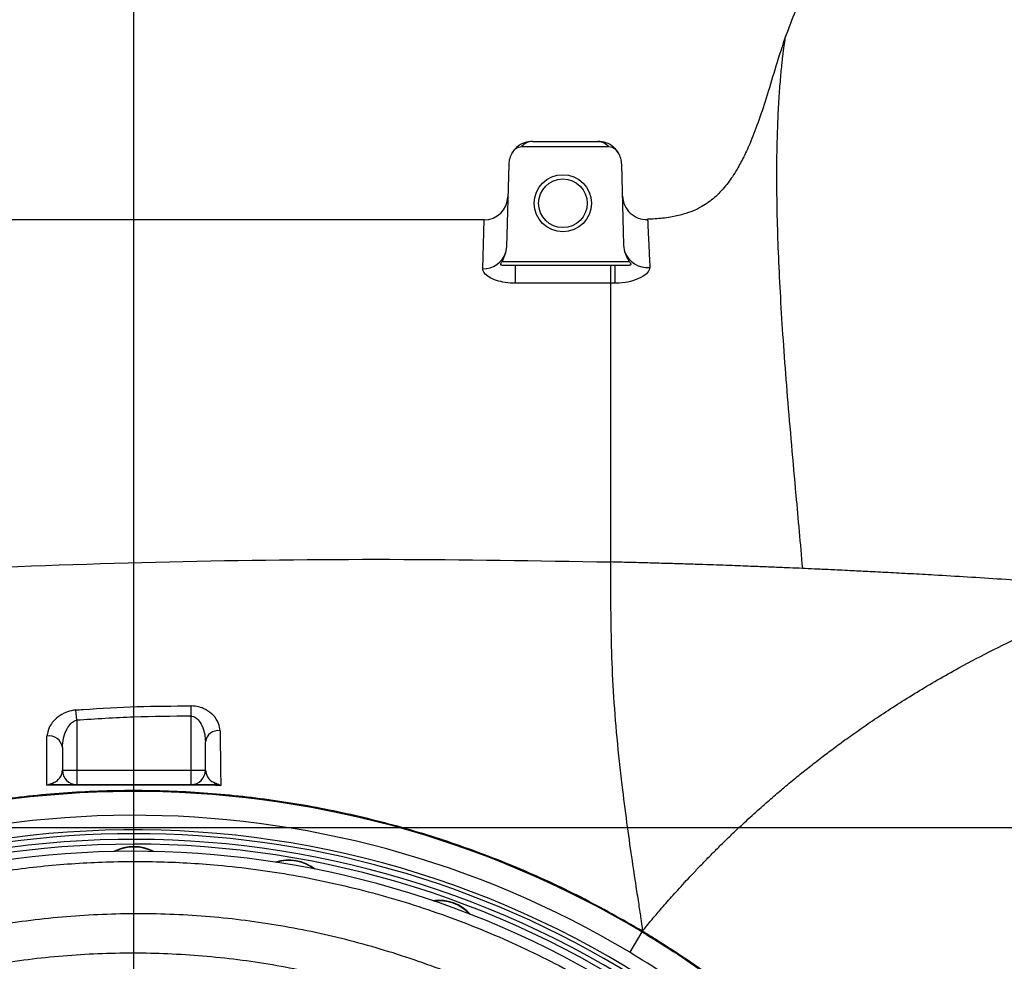
# Model space of a CAD drawing. Units: millimetres. Extents: x 1802 to 23253, y 249 to 9017.
# Drawn here: x 7578 to 7784, y 3942 to 4140 of the extents above; entities that cross this region are included whole.
import ezdxf

# ---------------------------------------------------------------- set-up
doc = ezdxf.new("R2010")
doc.units = ezdxf.units.MM
doc.header["$LTSCALE"] = 0.02
doc.header["$PDSIZE"] = -1
doc.dimstyles.new('EFORT-ST-5', dxfattribs={"dimtxt": 7.5, "dimasz": 7.5, "dimexe": 1.25, "dimexo": 0.625, "dimtad": 1, "dimlfac": 3, "dimdsep": 46, "dimtxsty": 'Standard', "dimcen": 2.5, "dimclrd": 3, "dimclre": 3, "dimadec": 0, "dimazin": 0, "dimtfac": 1, "dimtmove": 0, "dimatfit": 3, "dimfxl": 1, "dimarcsym": 0})

# ---------------------------------------------------------------- blocks, each defined once
blk = doc.blocks.new('*D170')
at = {"color": 3, "lineweight": -2}
for p, q in [((6001.78, 4015.25), (6001.78, 4554.8)), ((6076.78, 4553.55), (7526.78, 4553.55)), ((7601.78, 3771.19), (7601.78, 4554.8))]:
    blk.add_line(p, q, dxfattribs=at)
at = {"color": 3}
for points in [[(6076.78, 4566.05), (6076.78, 4541.05), (6001.78, 4553.55)], [(7526.78, 4541.05), (7526.78, 4566.05), (7601.78, 4553.55)]]:
    blk.add_solid(points, dxfattribs=at)
at = {"layer": 'Defpoints', "color": 0}
for p in [(7601.78, 4553.55), (6001.78, 4014.62), (7601.78, 3770.56)]:
    blk.add_point(p, dxfattribs=at)
at = {"color": 0, "insert": (6801.78, 4591.67), "char_height": 75, "attachment_point": 5}
blk.add_mtext('1600', dxfattribs=at)
blk = doc.blocks.new('*D171')
at = {"color": 3, "lineweight": -2}
for p, q in [((7601.78, 2601.19), (7601.78, 4553.55)), ((8011.78, 1816.19), (8011.78, 4553.55)), ((7936.78, 4552.3), (7676.78, 4552.3))]:
    blk.add_line(p, q, dxfattribs=at)
at = {"color": 3}
for points in [[(7676.78, 4564.8), (7676.78, 4539.8), (7601.78, 4552.3)], [(7936.78, 4539.8), (7936.78, 4564.8), (8011.78, 4552.3)]]:
    blk.add_solid(points, dxfattribs=at)
at = {"layer": 'Defpoints', "color": 0}
for p in [(7601.78, 4552.3), (7601.78, 2600.56), (8011.78, 1815.56)]:
    blk.add_point(p, dxfattribs=at)
at = {"color": 0, "insert": (7806.78, 4590.42), "char_height": 75, "attachment_point": 5}
blk.add_mtext('410', dxfattribs=at)
blk = doc.blocks.new('*D174')
at = {"color": 3, "lineweight": -2}
for p, q in [((6002.41, 3970.56), (8734.78, 3970.56)), ((8733.53, 3845.56), (8733.53, 3895.56)), ((7602.41, 3770.56), (8734.78, 3770.56))]:
    blk.add_line(p, q, dxfattribs=at)
at = {"color": 3}
for points in [[(8746.03, 3895.56), (8721.03, 3895.56), (8733.53, 3970.56)], [(8721.03, 3845.56), (8746.03, 3845.56), (8733.53, 3770.56)]]:
    blk.add_solid(points, dxfattribs=at)
at = {"layer": 'Defpoints', "color": 0}
for p in [(6001.79, 3970.56), (8733.53, 3970.56), (7601.78, 3770.56)]:
    blk.add_point(p, dxfattribs=at)
at = {"color": 0, "insert": (8695.41, 3870.56), "char_height": 75, "attachment_point": 5, "rotation": 90}
blk.add_mtext('200', dxfattribs=at)
blk = doc.blocks.new('*D179')
at = {"color": 3, "lineweight": -2}
for p, q in [((7602.41, 5383.01), (10506.59, 5383.01)), ((10505.34, 5308.01), (10505.34, 1890.56)), ((8337.86, 1815.56), (10506.59, 1815.56))]:
    blk.add_line(p, q, dxfattribs=at)
at = {"color": 3}
for points in [[(10517.84, 5308.01), (10492.84, 5308.01), (10505.34, 5383.01)], [(10492.84, 1890.56), (10517.84, 1890.56), (10505.34, 1815.56)]]:
    blk.add_solid(points, dxfattribs=at)
at = {"layer": 'Defpoints', "color": 0}
for p in [(7601.78, 5383.01), (8337.24, 1815.56), (10505.34, 1815.56)]:
    blk.add_point(p, dxfattribs=at)
at = {"color": 0, "insert": (10467.22, 3599.29), "char_height": 75, "attachment_point": 5, "rotation": 90}
blk.add_mtext('3567', dxfattribs=at)

msp = doc.modelspace()

# ---------------------------------------------------------------- linework, layer by layer
msp.add_line((7601.7839, 2600.563), (7601.7839, 5703.0146))
at = {"color": 7, "linetype": 'Continuous', "lineweight": 25}
for p, q in [((7683.1045, 4113.4528), (7701.4634, 4113.4528)), ((7685.4255, 4114.563), (7699.1424, 4114.563)), ((7680.4272, 4109.6939), (7679.9773, 4092.5141)), ((7704.5837, 4092.7756), (7704.1407, 4109.6939)), ((7675.2519, 4098.063), (7518.316, 4098.063)), ((7674.9735, 4087.8339), (7675.2519, 4098.063)), ((7704.7901, 4091.3805), (7704.5837, 4092.7756)), ((7679.7762, 4091.1352), (7679.0177, 4089.363)), ((7679.9773, 4092.5141), (7679.7762, 4091.1352)), ((7679.0177, 4089.363), (7705.7193, 4089.363)), ((7681.7839, 4088.563), (7681.7839, 4084.776)), ((7681.7839, 4088.563), (7701.7839, 4088.563)), ((7701.7839, 4088.563), (7702.785, 4088.563)), ((7701.7839, 4084.776), (7681.7839, 4084.776)), ((7702.792, 4084.7765), (7701.7839, 4084.7759)), ((7701.7839, 4084.776), (7701.7839, 4026.2811)), ((7613.7839, 3993.9295), (7613.7887, 3996.0893)), ((7589.7839, 3993.0615), (7589.6233, 3995.2215)), ((7613.7839, 3982.563), (7613.7839, 3993.9295)), ((7589.7839, 3993.0615), (7589.7839, 3982.563)), ((7586.7839, 3982.563), (7589.7839, 3982.563)), ((7589.7839, 3982.563), (7589.7839, 3979.563)), ((7589.7839, 3982.563), (7613.7839, 3982.563)), ((7613.7839, 3982.563), (7616.7839, 3982.563)), ((7613.7839, 3979.563), (7613.7839, 3982.563)), ((7708.3793, 3948.6573), (7705.813, 3944.3696)), ((7708.3793, 3948.6573), (7708.4718, 3948.8118)), ((7708.4718, 3948.8118), (7708.4721, 3948.8123)), ((7708.4723, 3948.8127), (7708.4721, 3948.8123))]:
    msp.add_line(p, q, dxfattribs=at)
at = {"color": 7, "linetype": 'Continuous', "lineweight": 25, "flags": 128}
msp.add_lwpolyline([(7702.792, 4084.7765), (7702.7915, 4085.0786), (7702.7908, 4085.4423), (7702.79, 4085.862), (7702.7891, 4086.3317), (7702.7882, 4086.8445), (7702.7871, 4087.3927), (7702.7861, 4087.9684), (7702.785, 4088.563)], dxfattribs=at)
at = {"color": 7, "linetype": 'Continuous', "lineweight": 25}
for radius in [6, 5.1]:
    msp.add_circle((7691.7839, 4101.563), radius, dxfattribs=at)
at = {"color": 7, "linetype": 'Continuous', "lineweight": 18}
for centre, radius, start, end in [((7601.7839, 2600.563), 2782.4515, 35, 175), ((8662.1641, 3095.0264), 1612.4515, 122.1250163, 177.8749837)]:
    msp.add_arc(centre, radius, start, end, dxfattribs=at)
at = {"color": 7, "linetype": 'Continuous', "lineweight": 25}
for centre, radius, start, end in [((7685.4255, 4109.563), 5, 148.626124, 178.5), ((7699.1424, 4109.563), 5, 1.5, 31.373804), ((7709.3131, 4103.1729), 5, 181.511466, 272.967951), ((7675.2519, 4103.063), 5, 270.176585, 358.5), ((7675.1198, 4092.7653), 4.9335, 268.300602, 340.706581), ((7709.4769, 4093.052), 4.9759, 199.628336, 276.439927), ((7584.0113, 3986.9796), 2.8, 8.007504, 99.665499), ((7619.5095, 3988.1509), 2.7537, 82.450907, 171.808847), ((7589.7839, 3982.563), 3, 180, 270), ((7613.7839, 3982.563), 3, 270, 0), ((7585.2258, 3980.7771), 1.2143, 232.965858, 269.017141), ((7618.1598, 3980.8752), 1.3124, 271.090254, 308.921423), ((7601.7839, 3770.563), 207.5575, 59.098077, 121.402628), ((7601.7839, 3770.563), 202.5606, 59.098077, 121.402628), ((7601.7839, 3770.563), 198.7, 0, 189.818523), ((7601.7839, 3770.563), 199.5, 335.283254, 121.556491), ((7601.7839, 3770.563), 197.5, 337.470603, 120), ((7601.7839, 3770.563), 197.5, 337.470603, 120), ((7601.7839, 3770.563), 196.5, 338.340203, 120), ((7601.7839, 3770.563), 196.5, 338.340203, 120), ((7601.7839, 3770.563), 195, 343.87253, 182.12747), ((7601.7839, 3957.563), 9, 62.10891, 117.89109), ((7601.7839, 3957.563), 8.9, 63.419544, 116.580456), ((7634.2562, 3954.7221), 9, 52.10891, 107.89109), ((7634.2562, 3954.7221), 8.9, 53.419544, 106.580456), ((7665.7417, 3946.2855), 9, 42.10891, 97.89109), ((7665.7417, 3946.2855), 8.9, 43.419544, 96.580456)]:
    msp.add_arc(centre, radius, start, end, dxfattribs=at)
for points, knots in [([(7812.7839, 4170.4081), (7809.7786, 4170.413), (7803.836, 4170.4226), (7795.059, 4170.2509), (7786.5869, 4169.7818), (7778.5125, 4168.8668), (7770.9185, 4167.3789), (7764.4331, 4165.3604), (7759.0423, 4162.9269), (7754.6469, 4160.2607), (7750.7322, 4157.0916), (7746.9671, 4153.0307), (7743.5198, 4147.9757), (7740.6058, 4142.2953), (7739.1866, 4138.383), (7738.5327, 4136.5804)], [0, 0, 0, 0, 0.10135627, 0.20042186, 0.29604287, 0.38744825, 0.47429466, 0.5566913, 0.61591622, 0.67336319, 0.72959256, 0.78522534, 0.85954535, 0.93528837, 1, 1, 1, 1]), ([(7738.5695, 4136.8231), (7737.8591, 4134.6648), (7736.4929, 4130.5136), (7734.7484, 4124.5045), (7733.0373, 4119.2404), (7731.3957, 4114.8892), (7729.8682, 4111.4909), (7728.5451, 4109.0138), (7727.4209, 4107.2128), (7726.4333, 4105.818), (7725.2292, 4104.3326), (7723.4776, 4102.5619), (7721.3758, 4101.0452), (7719.1192, 4099.9274), (7716.9066, 4099.1594), (7714.1825, 4098.5803), (7711.6746, 4098.2783), (7710.063, 4098.2232), (7709.5572, 4098.2059)], [0, 0, 0, 0, 0.12948981, 0.2490444, 0.35549715, 0.44388001, 0.51293984, 0.5690773, 0.60408413, 0.63349307, 0.66607159, 0.71321528, 0.7751739, 0.81284727, 0.8564879, 0.90827323, 0.97120774, 1, 1, 1, 1]), ([(7738.5061, 4136.5907), (7738.47, 4136.447), (7738.3861, 4136.1132), (7738.1608, 4134.6965), (7737.8706, 4132.4877), (7737.5489, 4129.4952), (7737.2291, 4125.7557), (7736.9438, 4121.2698), (7736.7262, 4116.0524), (7736.607, 4110.1195), (7736.612, 4103.4923), (7736.7617, 4096.1962), (7737.0647, 4088.2611), (7737.5212, 4079.7211), (7738.1239, 4070.6141), (7738.8654, 4060.9807), (7739.7272, 4050.8664), (7740.5773, 4041.3803), (7741.3599, 4032.7071), (7741.8106, 4027.5194), (7742.0363, 4024.9222)], [0, 0, 0, 0, 0.042882, 0.09962281, 0.15657156, 0.21372885, 0.27109595, 0.32867404, 0.38646392, 0.44446682, 0.50268413, 0.56111659, 0.61976554, 0.67863229, 0.73771782, 0.79702312, 0.85654974, 0.91629838, 0.95809476, 1, 1, 1, 1]), ([(7738.558, 4136.7482), (7738.556, 4136.7711), (7738.5521, 4136.814), (7738.5207, 4136.6618), (7738.5061, 4136.5907)], [0, 0, 0, 0, 0.53295461, 1, 1, 1, 1]), ([(7685.4255, 4114.563), (7684.8439, 4114.5054), (7683.6809, 4114.3902), (7682.3296, 4113.5735), (7681.5331, 4112.7428), (7681.2484, 4112.3068), (7681.1567, 4112.1663)], [0, 0, 0, 0, 0.36038271, 0.72059752, 0.90994442, 1, 1, 1, 1]), ([(7681.1568, 4112.1666), (7681.3692, 4112.4503), (7681.7313, 4112.9342), (7682.4431, 4113.3717), (7682.8981, 4113.4276), (7683.1046, 4113.453)], [0, 0, 0, 0, 0.43655105, 0.74435439, 1, 1, 1, 1]), ([(7685.4255, 4114.563), (7684.9913, 4114.5131), (7684.1681, 4114.4186), (7683.4459, 4113.7628), (7683.1046, 4113.4528)], [0, 0, 0, 0, 0.52744187, 1, 1, 1, 1]), ([(7703.4112, 4112.1663), (7703.3194, 4112.3068), (7703.0347, 4112.7429), (7702.2383, 4113.5735), (7700.887, 4114.3902), (7699.724, 4114.5054), (7699.1424, 4114.563)], [0, 0, 0, 0, 0.090063993, 0.27940285, 0.639617473, 1, 1, 1, 1]), ([(7699.1424, 4114.563), (7699.5766, 4114.5131), (7700.3998, 4114.4186), (7701.122, 4113.7628), (7701.4633, 4113.4528)], [0, 0, 0, 0, 0.52744185, 1, 1, 1, 1]), ([(7701.4633, 4113.453), (7701.6809, 4113.4247), (7702.164, 4113.3618), (7702.8663, 4112.9048), (7703.2178, 4112.4285), (7703.4111, 4112.1666)], [0, 0, 0, 0, 0.26943346, 0.59825538, 1, 1, 1, 1]), ([(7709.561, 4098.1055), (7709.5605, 4098.1287), (7709.5575, 4098.2672), (7709.5917, 4097.6127), (7709.6537, 4096.2879), (7709.734, 4094.5508), (7709.8163, 4092.7721), (7709.9146, 4090.6603), (7709.9948, 4088.9592), (7710.035, 4088.1075)], [0, 0, 0, 0, 0.043244016, 0.257439786, 0.471636285, 0.602387905, 0.733493926, 0.866561581, 1, 1, 1, 1]), ([(7705.7193, 4089.363), (7705.5868, 4089.5635), (7705.1758, 4090.1853), (7704.9459, 4090.8977), (7704.7901, 4091.3805)], [0, 0, 0, 0, 0.32238136, 1, 1, 1, 1]), ([(7678.9829, 4088.563), (7678.931, 4088.5674), (7678.8389, 4088.5753), (7678.7556, 4088.6492), (7678.7357, 4088.7595), (7678.7718, 4088.913), (7678.8657, 4089.1166), (7678.963, 4089.2743), (7679.0177, 4089.363)], [0, 0, 0, 0, 0.18440584, 0.3274582, 0.47141695, 0.59773766, 0.7736417, 1, 1, 1, 1]), ([(7678.9829, 4088.563), (7679.3356, 4088.563), (7679.9173, 4088.563), (7680.9189, 4088.563), (7681.5188, 4088.563), (7681.7839, 4088.563)], [0, 0, 0, 0, 0.462094837, 0.762216013, 1, 1, 1, 1]), ([(7701.7839, 4088.563), (7701.7839, 4088.3033), (7701.7839, 4087.6), (7701.7839, 4086.5355), (7701.7839, 4085.4738), (7701.7839, 4085.0086), (7701.7839, 4084.776)], [0, 0, 0, 0, 0.163307741, 0.442205161, 0.72110258, 1, 1, 1, 1]), ([(7702.785, 4088.563), (7703.1063, 4088.563), (7703.8929, 4088.563), (7704.8937, 4088.563), (7705.4898, 4088.563), (7705.7545, 4088.563)], [0, 0, 0, 0, 0.277449777, 0.679072642, 1, 1, 1, 1]), ([(7705.7193, 4089.363), (7705.7841, 4089.2702), (7705.8917, 4089.116), (7705.996, 4088.9142), (7706.036, 4088.7693), (7706.0199, 4088.6663), (7705.9465, 4088.5911), (7705.8484, 4088.5653), (7705.773, 4088.5635), (7705.7545, 4088.563)], [0, 0, 0, 0, 0.23963235, 0.39798116, 0.52321595, 0.64908992, 0.76278769, 0.94192, 1, 1, 1, 1]), ([(7681.7839, 4084.776), (7681.0768, 4084.807), (7679.6693, 4084.8685), (7677.7664, 4085.3381), (7676.2244, 4086.0281), (7675.161, 4086.9021), (7675.0357, 4087.5247), (7674.9735, 4087.8339)], [0, 0, 0, 0, 0.19117748, 0.3805588, 0.57657009, 0.78967997, 1, 1, 1, 1]), ([(7710.035, 4088.1075), (7709.9461, 4087.7515), (7709.7663, 4087.0307), (7708.2676, 4085.9418), (7706.1558, 4085.1155), (7704.1703, 4084.8037), (7703.0619, 4084.7818), (7702.792, 4084.7765)], [0, 0, 0, 0, 0.23086716, 0.46748474, 0.70868614, 0.92906047, 1, 1, 1, 1]), ([(7333.3551, 4000.901), (7348.5812, 4003.2733), (7379.022, 4008.0162), (7424.9486, 4013.7995), (7470.8761, 4018.5828), (7516.9166, 4022.2839), (7562.977, 4024.9318), (7609.2165, 4026.4963), (7655.5045, 4027.0678), (7686.3565, 4026.5433), (7701.7839, 4026.2811)], [0, 0, 0, 0, 0.12504674, 0.24999993, 0.37562498, 0.49972961, 0.62470463, 0.74980833, 0.87489209, 1, 1, 1, 1]), ([(7742.0362, 4024.9222), (7741.1505, 4024.9607), (7739.379, 4025.0377), (7736.2881, 4025.1668), (7732.7785, 4025.3079), (7729.3011, 4025.4408), (7726.0756, 4025.5586), (7723.3975, 4025.6529), (7720.4143, 4025.7539), (7717.0589, 4025.8619), (7713.4084, 4025.9732), (7709.6122, 4026.0815), (7705.7246, 4026.1856), (7703.0974, 4026.2493), (7701.7839, 4026.2811)], [0, 0, 0, 0, 0.12503486, 0.25007624, 0.37509901, 0.50008452, 0.56259653, 0.62509985, 0.68758178, 0.75004077, 0.81251583, 0.87501176, 0.93751553, 1, 1, 1, 1]), ([(7701.7839, 4026.2811), (7701.784, 4023.4046), (7701.784, 4017.5806), (7701.9139, 4008.4617), (7702.2961, 3998.9812), (7703.0641, 3989.2215), (7704.0735, 3979.9999), (7705.1447, 3971.6422), (7706.1612, 3964.4512), (7707.0315, 3958.6718), (7707.7024, 3954.3435), (7708.1606, 3951.3756), (7708.4635, 3949.3153), (7708.4694, 3948.9783), (7708.4723, 3948.8127)], [0, 0, 0, 0, 0.095725733, 0.193815597, 0.296330665, 0.405040277, 0.517617515, 0.610841577, 0.700714675, 0.785053261, 0.843834067, 0.898653787, 0.950188688, 1, 1, 1, 1]), ([(7812.7839, 4020.563), (7810.3669, 4020.7525), (7805.5327, 4021.1316), (7798.2802, 4021.666), (7791.0329, 4022.1757), (7783.8076, 4022.6572), (7776.6508, 4023.1084), (7770.2409, 4023.4888), (7764.6781, 4023.8033), (7759.9839, 4024.0561), (7755.7227, 4024.2765), (7751.5635, 4024.4831), (7747.7734, 4024.6631), (7744.4712, 4024.8148), (7742.848, 4024.8864), (7742.0362, 4024.9222)], [0, 0, 0, 0, 0.08337056, 0.16674022, 0.25010627, 0.33346468, 0.416807, 0.50012145, 0.56261303, 0.62509498, 0.68757296, 0.75005412, 0.83334042, 0.91665884, 1, 1, 1, 1]), ([(7708.4723, 3948.8126), (7708.5686, 3948.9307), (7708.7613, 3949.1669), (7709.8598, 3950.4996), (7711.4801, 3952.4267), (7713.601, 3954.8846), (7716.1602, 3957.7575), (7718.6744, 3960.4774), (7720.8957, 3962.8051), (7722.6635, 3964.6164), (7724.4998, 3966.4561), (7726.3496, 3968.2668), (7728.1585, 3969.998), (7730.4642, 3972.1566), (7733.0933, 3974.5422), (7735.8185, 3976.93), (7738.4552, 3979.1735), (7741.053, 3981.315), (7743.3976, 3983.192), (7745.771, 3985.045), (7748.4818, 3987.098), (7751.2909, 3989.1617), (7754.4921, 3991.4339), (7758.0569, 3993.8673), (7761.9365, 3996.4039), (7766.0679, 3998.9824), (7770.3884, 4001.5489), (7775.7369, 4004.5659), (7782.1574, 4007.9409), (7789.6465, 4011.5348), (7797.2537, 4014.8419), (7804.9552, 4017.8832), (7810.1744, 4019.6697), (7812.7839, 4020.563)], [0, 0, 0, 0, 0.031174716, 0.062358203, 0.093591564, 0.124833879, 0.156068404, 0.187287491, 0.202913593, 0.218535195, 0.234153202, 0.249771605, 0.265392658, 0.281017722, 0.312229627, 0.343473407, 0.374732961, 0.416418993, 0.458104601, 0.499777267, 0.53103713, 0.562294542, 0.593549709, 0.624804505, 0.656060722, 0.687320066, 0.718582714, 0.749848778, 0.799866165, 0.849894253, 0.899927738, 0.949963519, 1, 1, 1, 1]), ([(7589.6233, 3995.2215), (7590.1219, 3995.2584), (7594.3885, 3995.5746), (7602.4421, 3996.0118), (7610.0047, 3996.0634), (7613.7887, 3996.0893)], [0, 0, 0, 0, 0.06201929, 0.53068154, 1, 1, 1, 1]), ([(7619.8713, 3990.8807), (7619.8067, 3991.3822), (7619.661, 3992.5135), (7618.5809, 3994.1059), (7617.0329, 3995.2848), (7615.4167, 3995.9589), (7614.3336, 3996.0456), (7613.7887, 3996.0893)], [0, 0, 0, 0, 0.21831218, 0.49249259, 0.7015066, 0.84982102, 1, 1, 1, 1]), ([(7589.6233, 3995.2215), (7589.2976, 3995.1819), (7588.4124, 3995.0742), (7586.9442, 3994.5211), (7585.2257, 3993.3484), (7583.8477, 3991.6292), (7583.6402, 3990.3499), (7583.5412, 3989.7399)], [0, 0, 0, 0, 0.090143468, 0.245033683, 0.438814067, 0.732355219, 1, 1, 1, 1]), ([(7613.7839, 3993.9295), (7609.7827, 3993.8996), (7601.7744, 3993.8397), (7593.7827, 3993.321), (7589.7839, 3993.0615)], [0, 0, 0, 0, 0.49963338, 1, 1, 1, 1]), ([(7613.7839, 3993.9295), (7613.9504, 3993.9128), (7614.2305, 3993.8845), (7614.7643, 3993.639), (7615.4502, 3993.0434), (7616.1871, 3991.8009), (7616.6884, 3990.2151), (7616.7543, 3989.0621), (7616.7839, 3988.5432)], [0, 0, 0, 0, 0.06754852, 0.11371318, 0.24166547, 0.45040969, 0.75270583, 1, 1, 1, 1]), ([(7586.7839, 3987.3697), (7586.831, 3988.0047), (7586.9281, 3989.3163), (7587.5653, 3991.0447), (7588.3958, 3992.2747), (7589.1392, 3992.8985), (7589.6198, 3993.02), (7589.7839, 3993.0615)], [0, 0, 0, 0, 0.29815223, 0.61578559, 0.80386502, 0.93302188, 1, 1, 1, 1]), ([(7583.5161, 3979.4143), (7583.5148, 3980.2077), (7583.5122, 3981.806), (7583.5156, 3985.2766), (7583.5324, 3988.2009), (7583.5412, 3989.7399)], [0, 0, 0, 0, 0.31832508, 0.64128, 1, 1, 1, 1]), ([(7619.8713, 3990.8807), (7619.8896, 3989.0825), (7619.9223, 3985.8589), (7619.9739, 3981.992), (7620.001, 3980.2676), (7620.0146, 3979.3998)], [0, 0, 0, 0, 0.3852305, 0.69060689, 1, 1, 1, 1]), ([(7586.7839, 3987.3697), (7586.7839, 3985.7497), (7586.7839, 3984.0722), (7586.7839, 3982.613), (7586.7839, 3982.563)], [0, 0, 0, 0, 0.96572729, 1, 1, 1, 1]), ([(7616.7839, 3982.563), (7616.7839, 3982.7491), (7616.7839, 3984.5657), (7616.7839, 3986.6618), (7616.7839, 3988.5432)], [0, 0, 0, 0, 0.10241348, 1, 1, 1, 1]), ([(7584.4945, 3979.8078), (7584.7877, 3979.9194), (7585.5277, 3980.2012), (7586.1144, 3980.8039), (7586.6689, 3981.6016), (7586.7455, 3982.2417), (7586.7839, 3982.563)], [0, 0, 0, 0, 0.15830241, 0.39953455, 0.69852947, 1, 1, 1, 1]), ([(7616.7839, 3982.563), (7616.88, 3982.1022), (7617.0555, 3981.2607), (7617.7633, 3980.3713), (7618.691, 3979.9784), (7618.9844, 3979.8541)], [0, 0, 0, 0, 0.4527646, 0.82695888, 1, 1, 1, 1]), ([(7583.5161, 3979.4143), (7583.519, 3979.4159), (7583.8431, 3979.5913), (7584.1702, 3979.7), (7584.4945, 3979.8078)], [0, 0, 0, 0, 0.008895388, 1, 1, 1, 1]), ([(7585.205, 3979.563), (7584.646, 3979.538), (7584.0821, 3979.5127), (7583.5211, 3979.4152), (7583.5161, 3979.4143)], [0, 0, 0, 0, 0.99112179, 1, 1, 1, 1]), ([(7620.0146, 3979.3998), (7617.0092, 3979.4181), (7612.4815, 3979.4457), (7606.3335, 3979.4628), (7600.3986, 3979.4698), (7594.3671, 3979.4614), (7588.3287, 3979.44), (7585.1223, 3979.4229), (7583.5161, 3979.4143)], [0, 0, 0, 0, 0.24883321, 0.37487429, 0.50088527, 0.73053603, 0.86501558, 1, 1, 1, 1]), ([(7585.205, 3979.563), (7585.7308, 3979.563), (7588.6822, 3979.563), (7594.1467, 3979.563), (7601.7045, 3979.563), (7609.3005, 3979.563), (7614.7762, 3979.563), (7617.7181, 3979.563), (7618.1848, 3979.563)], [0, 0, 0, 0, 0.0490499, 0.27532338, 0.50132014, 0.72900665, 0.95701352, 1, 1, 1, 1]), ([(7620.0146, 3979.3998), (7620.0097, 3979.4006), (7619.4011, 3979.5073), (7618.7904, 3979.5353), (7618.1848, 3979.563)], [0, 0, 0, 0, 0.008126931, 1, 1, 1, 1]), ([(7618.9844, 3979.8541), (7619.326, 3979.7278), (7619.6704, 3979.6004), (7620.0118, 3979.4014), (7620.0146, 3979.3998)], [0, 0, 0, 0, 0.99188167, 1, 1, 1, 1]), ([(7708.4721, 3948.8123), (7704.2141, 3951.244), (7695.6981, 3956.1075), (7682.3104, 3962.2338), (7668.5577, 3967.4639), (7654.4601, 3971.6903), (7640.1013, 3974.9137), (7625.5498, 3977.112), (7610.8795, 3978.2758), (7596.1635, 3978.3989), (7581.4758, 3977.4806), (7566.8896, 3975.526), (7552.4789, 3972.5432), (7537.76, 3968.3977), (7522.8625, 3962.9435), (7507.8709, 3956.1693), (7498.3887, 3950.6814), (7493.6476, 3947.9375)], [0, 0, 0, 0, 0.06514185, 0.13028371, 0.19542556, 0.26056741, 0.32570926, 0.39085112, 0.45599297, 0.52113482, 0.58627668, 0.65141853, 0.71656038, 0.78170223, 0.85446816, 0.92723408, 1, 1, 1, 1]), ([(7410.3374, 3763.3178), (7410.2352, 3767.681), (7410.0305, 3776.4222), (7410.8676, 3789.5331), (7412.525, 3802.5741), (7415.0758, 3815.4611), (7418.4935, 3828.1307), (7422.7953, 3840.5368), (7427.9473, 3852.6453), (7433.9179, 3864.3976), (7440.6678, 3875.7126), (7448.1604, 3886.5129), (7456.3866, 3896.7527), (7465.3004, 3906.4135), (7474.8658, 3915.4673), (7485.0183, 3923.8501), (7495.6752, 3931.4849), (7506.8086, 3938.3359), (7518.3656, 3944.4073), (7530.3266, 3949.6995), (7542.6102, 3954.1742), (7555.1106, 3957.7864), (7567.7895, 3960.5131), (7580.5994, 3962.377), (7593.5252, 3963.3863), (7606.4794, 3963.5329), (7620.4266, 3962.7498), (7635.3072, 3960.7508), (7650.9958, 3957.2973), (7666.3462, 3952.5649), (7681.2097, 3946.5905), (7695.4826, 3939.382), (7709.0999, 3931.0254), (7721.9788, 3921.5884), (7734.0209, 3911.1323), (7745.1275, 3899.6919), (7755.2595, 3887.3629), (7764.3388, 3874.2609), (7772.3138, 3860.4429), (7779.0956, 3845.9686), (7784.6686, 3830.9363), (7788.9813, 3815.5151), (7791.8056, 3800.8092), (7793.3715, 3786.9505), (7793.9546, 3774.0092), (7793.672, 3761.0522), (7792.5325, 3748.1627), (7790.6974, 3736.558), (7788.4705, 3726.2296), (7786.7747, 3720.1994), (7785.9268, 3717.1842)], [0, 0, 0, 0, 0.01978173, 0.03963122, 0.05950358, 0.07935287, 0.09913443, 0.11892411, 0.13878243, 0.15866363, 0.17852116, 0.19831017, 0.21800696, 0.23777278, 0.25756152, 0.27732634, 0.29702228, 0.31650463, 0.33605516, 0.35562838, 0.37517804, 0.39465966, 0.41391637, 0.43323991, 0.45258586, 0.47190888, 0.49116515, 0.51502754, 0.53897547, 0.56292337, 0.58678571, 0.61054729, 0.63439297, 0.65823909, 0.68200128, 0.70581852, 0.72971906, 0.75362045, 0.77743888, 0.80148275, 0.82561015, 0.84973857, 0.87378383, 0.89329383, 0.9128688, 0.93246623, 0.952042, 0.97155268, 0.98577634, 1, 1, 1, 1]), ([(7773.7484, 3723.6474), (7774.5392, 3726.4472), (7776.121, 3732.0468), (7778.4123, 3742.6145), (7780.3335, 3755.3942), (7781.2912, 3770.3974), (7781.0003, 3785.4405), (7779.4512, 3800.3324), (7776.6378, 3814.9814), (7772.6273, 3829.31), (7767.4422, 3843.2788), (7761.1303, 3856.7302), (7753.7059, 3869.5723), (7745.252, 3881.7495), (7735.8172, 3893.2084), (7725.4733, 3903.8422), (7714.2569, 3913.5615), (7702.26, 3922.3337), (7689.5758, 3930.101), (7676.28, 3936.8015), (7662.4334, 3942.3548), (7648.1323, 3946.7535), (7633.5172, 3949.9628), (7618.6584, 3951.9536), (7603.6404, 3952.6641), (7588.5584, 3952.1148), (7573.5823, 3950.3198), (7558.7783, 3947.2744), (7544.2492, 3942.9458), (7530.08, 3937.3841), (7516.4395, 3930.6644), (7503.397, 3922.8083), (7491.061, 3913.8216), (7479.4945, 3903.7822), (7468.8284, 3892.8163), (7459.1423, 3880.993), (7450.5292, 3868.3612), (7443.0144, 3855.0195), (7436.6604, 3841.1028), (7431.53, 3826.7259), (7427.6785, 3811.9671), (7425.1235, 3796.9283), (7423.7524, 3781.7252), (7423.9443, 3771.5687), (7424.0401, 3766.4994)], [0, 0, 0, 0, 0.01422636, 0.02845271, 0.05284901, 0.07733029, 0.10181075, 0.12620592, 0.1502424, 0.17436225, 0.19848102, 0.22251602, 0.24632485, 0.27021691, 0.29410813, 0.31791582, 0.34167456, 0.36551742, 0.38935994, 0.4131182, 0.4369862, 0.46093982, 0.48489358, 0.50876175, 0.53285391, 0.55703349, 0.58121356, 0.6053064, 0.62968139, 0.65414556, 0.67861045, 0.70298645, 0.72762495, 0.75235379, 0.77708344, 0.80172306, 0.82647083, 0.85130843, 0.87614667, 0.90089532, 0.92562709, 0.95044748, 0.97526803, 1, 1, 1, 1]), ([(7708.3793, 3948.6573), (7710.8943, 3947.1094), (7715.9243, 3944.0136), (7723.2271, 3938.9546), (7730.3393, 3933.5976), (7738.1859, 3927.1306), (7746.6206, 3919.4159), (7755.4184, 3910.2978), (7763.7009, 3900.6808), (7768.7038, 3893.8703), (7771.2099, 3890.4586)], [0, 0, 0, 0, 0.10270082, 0.2054018, 0.3088599, 0.41231794, 0.5589656, 0.70616297, 0.85280788, 1, 1, 1, 1]), ([(7712.1123, 3946.5822), (7710.9026, 3947.3316), (7709.6928, 3948.081), (7708.4718, 3948.8118), (7708.4718, 3948.8118)], [0, 0, 0, 0, 0.99998595, 1, 1, 1, 1]), ([(7708.4723, 3948.8126), (7708.4723, 3948.8126), (7709.6933, 3948.0819), (7710.9029, 3947.3325), (7712.1126, 3946.5831)], [0, 0, 0, 0, 0.00001406, 1, 1, 1, 1]), ([(7712.1126, 3946.5831), (7712.1125, 3946.5829), (7712.1125, 3946.5827), (7712.1124, 3946.5824), (7712.1124, 3946.5823)], [0, 0, 0, 0, 0.499719429, 1, 1, 1, 1]), ([(7712.1124, 3946.5823), (7714.5945, 3944.9895), (7719.5586, 3941.8038), (7724.3094, 3938.3078), (7726.6848, 3936.5599)], [0, 0, 0, 0, 0.50000019, 1, 1, 1, 1]), ([(7494.8414, 3630.5366), (7491.0092, 3633.6414), (7483.3309, 3639.8621), (7472.8801, 3650.3742), (7463.2912, 3661.6345), (7454.7212, 3673.6427), (7447.2259, 3686.3168), (7440.8191, 3699.5677), (7435.5356, 3713.288), (7431.4029, 3727.4379), (7428.4942, 3741.9485), (7426.8112, 3756.7292), (7426.3702, 3771.5945), (7427.1854, 3786.4751), (7429.3022, 3801.2796), (7432.688, 3815.919), (7437.3004, 3830.2278), (7443.111, 3844.0802), (7450.1194, 3857.3759), (7458.2503, 3870.0473), (7467.434, 3881.9978), (7477.5729, 3893.084), (7488.6233, 3903.2166), (7500.4832, 3912.3667), (7513.0856, 3920.4952), (7526.2756, 3927.4913), (7539.9795, 3933.2906), (7554.0904, 3937.9056), (7568.5495, 3941.3303), (7583.1814, 3943.5144), (7597.8968, 3944.4222), (7612.601, 3944.1007), (7627.2329, 3942.5645), (7641.6353, 3939.8225), (7655.7135, 3935.8664), (7669.3942, 3930.7663), (7682.6056, 3924.5636), (7695.2341, 3917.3029), (7707.1861, 3909.0016), (7718.4119, 3899.7422), (7728.8328, 3889.6064), (7738.384, 3878.6459), (7746.9776, 3866.9008), (7754.5857, 3854.4594), (7761.1402, 3841.4542), (7766.6105, 3827.9248), (7770.9195, 3813.9339), (7774.0599, 3799.5713), (7776.0009, 3785.0157), (7776.7263, 3770.3027), (7776.1787, 3755.5164), (7774.3751, 3740.7454), (7771.3436, 3726.1835), (7767.085, 3711.8949), (7761.5754, 3697.9792), (7754.865, 3684.5144), (7747.0339, 3671.658), (7738.2853, 3659.7175), (7728.6981, 3648.7695), (7718.474, 3638.7279), (7710.9945, 3632.7682), (7707.2578, 3629.7908)], [0, 0, 0, 0, 0.01689821, 0.03385754, 0.05081792, 0.06771758, 0.08460073, 0.1015427, 0.1184854, 0.13536956, 0.15248914, 0.16966884, 0.18684874, 0.20396858, 0.22125645, 0.23860635, 0.25595588, 0.27324327, 0.29051045, 0.30784058, 0.32517002, 0.34243627, 0.35953671, 0.37669982, 0.39386222, 0.41096167, 0.42783712, 0.44477423, 0.46171079, 0.47858551, 0.49525819, 0.51199121, 0.52872401, 0.54539638, 0.5619438, 0.57855035, 0.59515707, 0.61170471, 0.62823947, 0.6448325, 0.66142607, 0.67796158, 0.69461259, 0.71132159, 0.7280314, 0.7446835, 0.76156362, 0.77850233, 0.79544181, 0.81232296, 0.82947543, 0.84668801, 0.86390089, 0.88105376, 0.89839608, 0.91580059, 0.93320461, 0.95054626, 0.96702203, 0.9835248, 1, 1, 1, 1]), ([(7767.131, 3887.5721), (7764.6945, 3890.8894), (7759.8123, 3897.5363), (7751.7403, 3906.9109), (7743.1448, 3915.8214), (7734.9298, 3923.3369), (7727.294, 3929.6322), (7720.3725, 3934.8507), (7713.2303, 3939.8036), (7708.2854, 3942.8476), (7705.813, 3944.3696)], [0, 0, 0, 0, 0.14664539, 0.29383896, 0.44048397, 0.58767789, 0.69038012, 0.79308242, 0.89654129, 1, 1, 1, 1])]:
    msp.add_open_spline(points, degree=3, knots=knots, dxfattribs=at)

# ---------------------------------------------------------------- dimensions: what is measured, and where the dimension line sits
dim = msp.add_linear_dim(base=(10505.3409, 1815.563), p1=(7601.7839, 5383.0146), p2=(8337.2359, 1815.563), angle=90, dimstyle='EFORT-ST-5', override={"dimtxt": 75, "dimasz": 75, "dimdec": 0, "dimlfac": 1})
dim.commit()
dim.dimension.update_dxf_attribs({"geometry": '*D179', "text_midpoint": (10505.3409, 3599.2888), "dimtype": 160})
dim = msp.add_linear_dim(base=(7601.7839, 4553.5459), p1=(6001.7839, 4014.6245), p2=(7601.7839, 3770.563), dimstyle='EFORT-ST-5', override={"dimtxt": 75, "dimasz": 75, "dimlfac": 1})
dim.commit()
dim.dimension.update_dxf_attribs({"geometry": '*D170', "text_midpoint": (6801.7839, 4591.6709)})
dim = msp.add_linear_dim(base=(7601.7839, 4552.2959), p1=(8011.7819, 1815.5649), p2=(7601.7839, 2600.563), dimstyle='EFORT-ST-5', override={"dimtxt": 75, "dimasz": 75, "dimlfac": 1})
dim.commit()
dim.dimension.update_dxf_attribs({"geometry": '*D171', "text_midpoint": (7806.7829, 4552.2959), "dimtype": 160})
dim = msp.add_linear_dim(base=(8733.5343, 3970.5634), p1=(7601.7839, 3770.563), p2=(6001.7853, 3970.5634), angle=90, dimstyle='EFORT-ST-5', override={"dimtxt": 75, "dimasz": 75, "dimlfac": 1})
dim.commit()
dim.dimension.update_dxf_attribs({"geometry": '*D174', "text_midpoint": (8695.4093, 3870.5632)})

doc.saveas('drawing.dxf')
